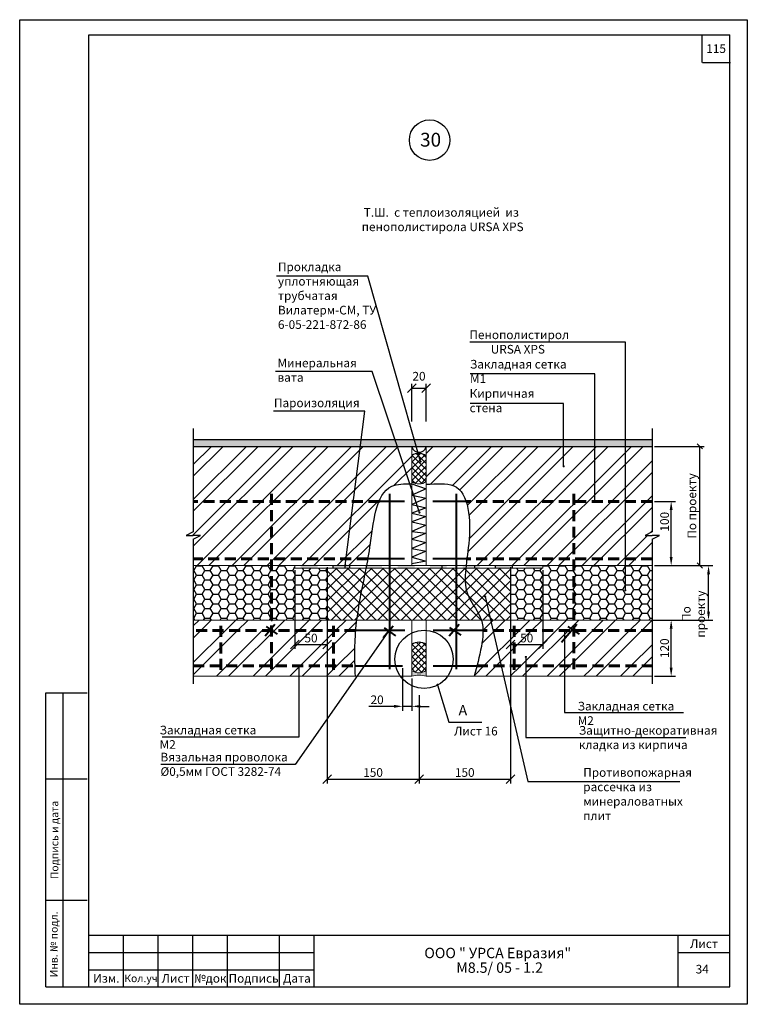
# Model space of a CAD drawing. Extents: x 1327 to 7825, y -1266 to 1194.
# Drawn here: x 5051 to 5261, y -24 to 261 of the extents above; entities that cross this region are included whole.
import ezdxf

# ---------------------------------------------------------------- set-up
doc = ezdxf.new("R2010")
doc.units = 0
doc.linetypes.add('ШТРИХОВАЯ2', pattern=[9.525, 6.35, -3.175])
doc.layers.get('0').update_dxf_attribs({"linetype": 'CONTINUOUS'})
doc.layers.get('DEFPOINTS').update_dxf_attribs({"linetype": 'CONTINUOUS'})
for name, color, linetype, lineweight in [('2', 2, 'CONTINUOUS', 40), ('4', 5, 'CONTINUOUS', 60), ('5', 6, 'CONTINUOUS', 18)]:
    doc.layers.add(name, color=color, linetype=linetype, lineweight=lineweight)
doc.layers.add('ШТРИХОВКА', color=7, linetype='CONTINUOUS')
doc.styles.get("Standard").update_dxf_attribs({"font": 'TIMES.TTF'})
doc.dimstyles.new('ISO-25', dxfattribs={"dimtxt": 2.5, "dimasz": 2.5, "dimexe": 1.25, "dimexo": 0.625, "dimtad": 1, "dimtxsty": 'Standard', "dimcen": 2.5, "dimadec": 0, "dimazin": 0, "dimtfac": 1, "dimtmove": 0, "dimatfit": 3, "dimfxl": 0, "dimarcsym": 0})
doc.dimstyles.get("Standard").update_dxf_attribs({"dimtxt": 0.18, "dimasz": 0.18, "dimexe": 0.18, "dimexo": 0.0625, "dimgap": 0.09, "dimtad": 0, "dimtih": 1, "dimtoh": 1, "dimdec": 4, "dimzin": 0, "dimdsep": 46, "dimtxsty": 'Standard', "dimcen": 0.09, "dimadec": 0, "dimazin": 0, "dimtfac": 1, "dimtdec": 4, "dimtofl": 0, "dimtmove": 0, "dimatfit": 3, "dimfxl": 0, "dimtolj": 1, "dimtzin": 0, "dimarcsym": 0})
pattern_1 = [(45, (3420.2335, -290.91), (-5.3033, 5.3033), []), (45, (3423.769, -290.91), (-5.3033, 5.3033), [])]
pattern_2 = [(45, (301.7828, -293.4122), (-1.683798, 1.683798), []), (135, (301.7828, -293.4122), (-1.683798, -1.683798), [])]

# ---------------------------------------------------------------- blocks, each defined once
blk = doc.blocks.new('_OBLIQUE')
at = {"color": 0, "linetype": 'ByBlock'}
blk.add_line((-0.5, -0.5), (0.5, 0.5), dxfattribs=at)
blk = doc.blocks.new('*D1060')
at = {"color": 0, "lineweight": -2, "ltscale": 0.3}
for p, q in [((5164.52, 144.69), (5164.52, 155.58)), ((5164.52, 154.33), (5168.65, 154.33)), ((5168.65, 144.69), (5168.65, 155.58))]:
    blk.add_line(p, q, dxfattribs=at)
at = {"layer": 'DEFPOINTS', "color": 0, "ltscale": 0.3}
for p in [(5168.65, 154.33), (5164.52, 144.07), (5168.65, 144.07)]:
    blk.add_point(p, dxfattribs=at)
at = {"color": 0, "lineweight": -2, "ltscale": 0.3, "xscale": 2.5, "yscale": 2.5, "zscale": 2.5, "rotation": 180}
blk.add_blockref('_OBLIQUE', (5164.52, 154.33), dxfattribs=at)
at = {"color": 0, "lineweight": -2, "ltscale": 0.3, "xscale": 2.5, "yscale": 2.5, "zscale": 2.5}
blk.add_blockref('_OBLIQUE', (5168.65, 154.33), dxfattribs=at)
at = {"color": 0, "ltscale": 0.3, "insert": (5166.59, 157.79), "char_height": 2.5, "attachment_point": 5}
blk.add_mtext('\\A1;{\\fTimes New Roman|b0|i0|c204|p18;20}', dxfattribs=at)
blk = doc.blocks.new('_DotSmall')
at = {"color": 0, "linetype": 'ByBlock', "const_width": 0.5}
blk.add_lwpolyline([(-0.0625, 0, 1), (0.0625, 0, 1)], format="xyb", close=True, dxfattribs=at)
blk = doc.blocks.new('*D1061')
at = {"color": 0, "lineweight": -2}
for p, q in [((5161.86, 73.5), (5161.86, 61.21)), ((5164.52, 70.5), (5164.52, 61.21)), ((5159.36, 62.46), (5152.13, 62.46)), ((5164.52, 62.46), (5161.86, 62.46)), ((5167.02, 62.46), (5169.52, 62.46))]:
    blk.add_line(p, q, dxfattribs=at)
at = {"color": 0}
for points in [[(5159.36, 62.88), (5159.36, 62.05), (5161.86, 62.46)], [(5167.02, 62.88), (5167.02, 62.05), (5164.52, 62.46)]]:
    blk.add_solid(points, dxfattribs=at)
at = {"layer": 'DEFPOINTS', "color": 0}
for p in [(5161.86, 74.13), (5164.52, 71.13), (5164.52, 62.46)]:
    blk.add_point(p, dxfattribs=at)
at = {"color": 0, "insert": (5154.5, 64.36), "char_height": 2.5, "attachment_point": 5}
blk.add_mtext('{\\fTimes New Roman|b0|i0|c204|p18;20}', dxfattribs=at)
blk = doc.blocks.new('*D1062')
at = {"color": 0, "lineweight": -2}
for p, q in [((5234.54, 121.65), (5240.62, 121.65)), ((5239.37, 105.61), (5239.37, 119.15)), ((5234.54, 103.11), (5240.62, 103.11))]:
    blk.add_line(p, q, dxfattribs=at)
at = {"color": 0}
for points in [[(5238.95, 119.15), (5239.79, 119.15), (5239.37, 121.65)], [(5238.95, 105.61), (5239.79, 105.61), (5239.37, 103.11)]]:
    blk.add_solid(points, dxfattribs=at)
at = {"layer": 'DEFPOINTS', "color": 0}
for p in [(5233.91, 121.65), (5239.37, 121.65), (5233.91, 103.11)]:
    blk.add_point(p, dxfattribs=at)
at = {"color": 0, "insert": (5237.47, 115.78), "char_height": 2.5, "attachment_point": 5, "rotation": 90}
blk.add_mtext('{\\fTimes New Roman|b0|i0|c204|p18;100}', dxfattribs=at)
blk = doc.blocks.new('*D1063')
at = {"color": 0, "lineweight": -2}
for p, q in [((5234.54, 103.11), (5251.41, 103.11)), ((5250.16, 89.85), (5250.16, 100.61)), ((5234.44, 87.35), (5251.41, 87.35))]:
    blk.add_line(p, q, dxfattribs=at)
at = {"color": 0}
for points in [[(5249.74, 100.61), (5250.57, 100.61), (5250.16, 103.11)], [(5249.74, 89.85), (5250.57, 89.85), (5250.16, 87.35)]]:
    blk.add_solid(points, dxfattribs=at)
at = {"layer": 'DEFPOINTS', "color": 0}
for p in [(5233.91, 103.11), (5250.16, 103.11), (5233.81, 87.35)]:
    blk.add_point(p, dxfattribs=at)
at = {"color": 0, "insert": (5245.8, 89.11), "char_height": 2.5, "attachment_point": 5, "rotation": 90}
blk.add_mtext('{\\fTimes New Roman|b0|i0|c204|p18;По \\Pпроекту}', dxfattribs=at)
blk = doc.blocks.new('*D1064')
at = {"color": 0, "lineweight": -2}
for p, q in [((5233.94, 87.35), (5240.62, 87.35)), ((5239.37, 73.63), (5239.37, 84.85)), ((5234.54, 71.13), (5240.62, 71.13))]:
    blk.add_line(p, q, dxfattribs=at)
at = {"color": 0}
for points in [[(5238.95, 84.85), (5239.79, 84.85), (5239.37, 87.35)], [(5238.95, 73.63), (5239.79, 73.63), (5239.37, 71.13)]]:
    blk.add_solid(points, dxfattribs=at)
at = {"layer": 'DEFPOINTS', "color": 0}
for p in [(5233.31, 87.35), (5239.37, 87.35), (5233.91, 71.13)]:
    blk.add_point(p, dxfattribs=at)
at = {"color": 0, "insert": (5237.47, 79.24), "char_height": 2.5, "attachment_point": 5, "rotation": 90}
blk.add_mtext('{\\fTimes New Roman|b0|i0|c204|p18;120}', dxfattribs=at)
blk = doc.blocks.new('*D1065')
at = {"color": 0, "linetype": 'Continuous', "lineweight": -2, "ltscale": 0.5}
for p, q in [((5234.54, 137.55), (5248.87, 137.55)), ((5247.62, 103.11), (5247.62, 137.55)), ((5239.99, 103.11), (5248.87, 103.11))]:
    blk.add_line(p, q, dxfattribs=at)
at = {"layer": 'DEFPOINTS', "color": 0, "linetype": 'Continuous', "ltscale": 0.5}
for p in [(5233.91, 137.55), (5247.62, 137.55), (5239.37, 103.11)]:
    blk.add_point(p, dxfattribs=at)
at = {"color": 0, "linetype": 'Continuous', "lineweight": -2, "ltscale": 0.5, "xscale": 1.5, "yscale": 1.5, "zscale": 1.5}
for p, rotation in [((5247.62, 137.55), 90), ((5247.62, 103.11), 270)]:
    blk.add_blockref('_OBLIQUE', p, dxfattribs=dict(at, rotation=rotation))
at = {"color": 0, "linetype": 'Continuous', "ltscale": 0.5, "insert": (5245.35, 120.33), "char_height": 2.5, "attachment_point": 5, "rotation": 90}
blk.add_mtext('\\A1;{\\fTimes New Roman|b0|i0|c204|p18;По проекту}', dxfattribs=at)
blk = doc.blocks.new('*D1066')
at = {"color": 0, "lineweight": -2, "ltscale": 0.3}
for p, q in [((5140.07, 86.74), (5140.07, 40.21)), ((5166.6, 65.72), (5166.6, 40.21)), ((5140.07, 41.46), (5166.6, 41.46))]:
    blk.add_line(p, q, dxfattribs=at)
at = {"layer": 'DEFPOINTS', "color": 0, "ltscale": 0.3}
for p in [(5140.07, 87.36), (5166.6, 66.35), (5166.6, 41.46)]:
    blk.add_point(p, dxfattribs=at)
at = {"color": 0, "lineweight": -2, "ltscale": 0.3, "xscale": 2.5, "yscale": 2.5, "zscale": 2.5, "rotation": 180}
blk.add_blockref('_OBLIQUE', (5140.07, 41.46), dxfattribs=at)
at = {"color": 0, "lineweight": -2, "ltscale": 0.3, "xscale": 2.5, "yscale": 2.5, "zscale": 2.5}
blk.add_blockref('_OBLIQUE', (5166.6, 41.46), dxfattribs=at)
at = {"color": 0, "ltscale": 0.3, "insert": (5153.33, 43.35), "char_height": 2.5, "attachment_point": 5}
blk.add_mtext('\\A1;{\\fTimes New Roman|b0|i0|c204|p18;150}', dxfattribs=at)
blk = doc.blocks.new('*D1067')
at = {"color": 0, "lineweight": -2, "ltscale": 0.3}
for p, q in [((5192.97, 85.06), (5192.97, 40.21)), ((5166.6, 65.72), (5166.6, 40.21)), ((5166.6, 41.46), (5192.97, 41.46))]:
    blk.add_line(p, q, dxfattribs=at)
at = {"layer": 'DEFPOINTS', "color": 0, "ltscale": 0.3}
for p in [(5192.97, 85.69), (5166.6, 66.35), (5192.97, 41.46)]:
    blk.add_point(p, dxfattribs=at)
at = {"color": 0, "lineweight": -2, "ltscale": 0.3, "xscale": 2.5, "yscale": 2.5, "zscale": 2.5, "rotation": 180}
blk.add_blockref('_OBLIQUE', (5166.6, 41.46), dxfattribs=at)
at = {"color": 0, "lineweight": -2, "ltscale": 0.3, "xscale": 2.5, "yscale": 2.5, "zscale": 2.5}
blk.add_blockref('_OBLIQUE', (5192.97, 41.46), dxfattribs=at)
at = {"color": 0, "ltscale": 0.3, "insert": (5179.79, 43.35), "char_height": 2.5, "attachment_point": 5}
blk.add_mtext('\\A1;{\\fTimes New Roman|b0|i0|c204|p18;150}', dxfattribs=at)
blk = doc.blocks.new('*D816')
at = {"color": 0, "lineweight": -2, "ltscale": 0.5}
for p, q in [((5130.77, 101.78), (5130.77, 79.03)), ((5140.07, 101.78), (5140.07, 79.03)), ((5130.77, 80.28), (5140.07, 80.28))]:
    blk.add_line(p, q, dxfattribs=at)
at = {"layer": 'DEFPOINTS', "color": 0, "ltscale": 0.5}
for p in [(5130.77, 102.41), (5140.07, 102.41), (5140.07, 80.28)]:
    blk.add_point(p, dxfattribs=at)
at = {"color": 0, "lineweight": -2, "ltscale": 0.5, "xscale": 2.5, "yscale": 2.5, "zscale": 2.5, "rotation": 180}
blk.add_blockref('_OBLIQUE', (5130.77, 80.28), dxfattribs=at)
at = {"color": 0, "lineweight": -2, "ltscale": 0.5, "xscale": 2.5, "yscale": 2.5, "zscale": 2.5}
blk.add_blockref('_OBLIQUE', (5140.07, 80.28), dxfattribs=at)
at = {"color": 0, "ltscale": 0.5, "insert": (5135.42, 82.18), "char_height": 2.5, "attachment_point": 5}
blk.add_mtext('\\A1;50', dxfattribs=at)
blk = doc.blocks.new('*D817')
at = {"color": 0, "lineweight": -2, "ltscale": 0.5}
for p, q in [((5193.02, 101.78), (5193.02, 79.03)), ((5202.32, 101.78), (5202.32, 79.03)), ((5193.02, 80.28), (5202.32, 80.28))]:
    blk.add_line(p, q, dxfattribs=at)
at = {"layer": 'DEFPOINTS', "color": 0, "ltscale": 0.5}
for p in [(5193.02, 102.41), (5202.32, 102.41), (5202.32, 80.28)]:
    blk.add_point(p, dxfattribs=at)
at = {"color": 0, "lineweight": -2, "ltscale": 0.5, "xscale": 2.5, "yscale": 2.5, "zscale": 2.5, "rotation": 180}
blk.add_blockref('_OBLIQUE', (5193.02, 80.28), dxfattribs=at)
at = {"color": 0, "lineweight": -2, "ltscale": 0.5, "xscale": 2.5, "yscale": 2.5, "zscale": 2.5}
blk.add_blockref('_OBLIQUE', (5202.32, 80.28), dxfattribs=at)
at = {"color": 0, "ltscale": 0.5, "insert": (5197.67, 82.18), "char_height": 2.5, "attachment_point": 5}
blk.add_mtext('\\A1;50', dxfattribs=at)

msp = doc.modelspace()

# ---------------------------------------------------------------- hatches: boundary and pattern name
at = {"linetype": 'Continuous'}
h = msp.add_hatch(dxfattribs=at)
h.set_pattern_fill('AR-SAND', color=0, scale=0.5, style=0)
h.set_pattern_definition([(37.5, (3420.2335, -286.96), (-0.03149668, 0.9634119), [0, -0.76, 0, -0.85, 0, -0.8125]), (7.5, (3420.2335, -286.96), (0.88488835, 1.411073), [0, -0.41, 0, -0.685, 0, -0.2625]), (327.5, (3419.6185, -286.96), (1.55707093, 0.00282953), [0, -0.25, 0, -0.9, 0, -1.175]), (317.5, (3419.6185, -286.96), (1.5030633, 0.4388378), [0, -0.125, 0, -0.59, 0, -0.675])])
h.paths.add_polyline_path([(5144.27273, 139.40638), (5127.70003, 139.40638), (5127.24879, 137.40638), (5143.93849, 137.40638)])
h.paths.add_polyline_path([(5127.70003, 139.40638), (5125.63151, 139.40638), (5124.59815, 137.40638), (5127.24879, 137.40638)])
h.paths.add_polyline_path([(5125.63151, 139.40638), (5101.44626, 139.40638), (5101.44626, 137.40638), (5124.59815, 137.40638)])
h.paths.add_polyline_path([(5210.45225, 139.40638), (5144.27273, 139.40638), (5143.93849, 137.40638), (5210.13027, 137.40638)])
h.paths.add_polyline_path([(5233.91039, 139.40638), (5210.45225, 139.40638), (5210.13027, 137.40638), (5233.91039, 137.40638)])
at = {"ltscale": 0.3}
h = msp.add_hatch(dxfattribs=at)
h.set_pattern_fill('ANSI32', color=256, scale=0.75, style=0)
h.set_pattern_definition([(45, (1024.45, -964.409), (-5.051394, 5.051394), []), (45, (1027.8174, -964.409), (-5.051394, 5.051394), [])])
edge = h.paths.add_edge_path()
edge.add_spline(control_points=[(5155.04389, 121.64581), (5155.87976, 123.66318), (5158.11461, 126.70249), (5162.32998, 126.76083), (5164.52413, 126.69288)], knot_values=[49.695764633, 49.695764633, 49.695764633, 49.695764633, 56.329187767, 62.493537757, 62.493537757, 62.493537757, 62.493537757], degree=3, periodic=0)
edge.add_line((5164.52413, 126.69288), (5164.52413, 137.40638))
edge.add_line((5164.52413, 137.40638), (5101.44626, 137.40638))
edge.add_line((5101.44626, 137.40638), (5101.44626, 121.64581))
edge.add_line((5101.44626, 121.64581), (5155.04389, 121.64581))
edge = h.paths.add_edge_path()
edge.add_line((5124.05365, 121.64581), (5124.05365, 103.10638))
edge.add_line((5124.05365, 103.10638), (5151.51821, 103.10638))
edge.add_spline(control_points=[(5151.51821, 103.10638), (5151.84011, 104.78479), (5152.87857, 110.67288), (5153.52265, 117.97432), (5155.04389, 121.64581)], knot_values=[32.531699414, 32.531699414, 32.531699414, 32.531699414, 37.623296551, 49.695764633, 49.695764633, 49.695764633, 49.695764633], degree=3, periodic=0)
edge.add_line((5155.04389, 121.64581), (5124.05365, 121.64581))
h.paths.add_polyline_path([(5124.05365, 121.64581), (5101.44626, 121.64581), (5101.44626, 112.88823), (5099.38686, 111.80884), (5101.44626, 111.80884), (5103.50566, 111.80884), (5101.44626, 110.72945), (5101.44626, 103.10638), (5124.05365, 103.10638)])
edge = h.paths.add_edge_path()
edge.add_line((5168.67832, 137.40638), (5168.67832, 126.59681))
edge.add_spline(control_points=[(5168.67832, 126.59681), (5171.63097, 126.64457), (5176.99157, 127.42705), (5179.48002, 123.78905), (5180.1835, 121.64581)], knot_values=[66.274743237, 66.274743237, 66.274743237, 66.274743237, 74.245043265, 80.913181949, 80.913181949, 80.913181949, 80.913181949], degree=3, periodic=0)
edge.add_line((5180.1835, 121.64581), (5233.91039, 121.64581))
edge.add_line((5233.91039, 121.64581), (5233.91039, 137.40638))
edge.add_line((5233.91039, 137.40638), (5168.67832, 137.40638))
edge = h.paths.add_edge_path()
edge.add_spline(control_points=[(5180.1835, 121.64581), (5181.30499, 118.22909), (5181.34901, 111.04841), (5180.39046, 105.08723), (5180.15987, 103.10638)], knot_values=[80.913181949, 80.913181949, 80.913181949, 80.913181949, 91.543450878, 97.321857408, 97.321857408, 97.321857408, 97.321857408], degree=3, periodic=0)
edge.add_line((5180.15987, 103.10638), (5211.303, 103.10638))
edge.add_line((5211.303, 103.10638), (5211.303, 121.64581))
edge.add_line((5211.303, 121.64581), (5180.1835, 121.64581))
h.paths.add_polyline_path([(5211.303, 103.10638), (5233.91039, 103.10638), (5233.91039, 110.72945), (5235.96979, 111.80884), (5233.91039, 111.80884), (5231.85099, 111.80884), (5233.91039, 112.88823), (5233.91039, 121.64581), (5211.303, 121.64581)])
at = {"linetype": 'Continuous'}
h = msp.add_hatch(dxfattribs=at)
h.set_pattern_fill('ANSI37', color=0, scale=10, style=0)
h.set_pattern_definition([(45, (3418.0793, -236.3572), (-0.8838835, 0.8838835), []), (135, (3418.0793, -236.3572), (-0.8838835, -0.8838835), [])])
h.paths.add_polyline_path([(5164.52413, 127.31497, 0.308818986), (5168.67832, 127.34846), (5168.67832, 134.84269, 0.308818986), (5164.52413, 134.87618)])
for points in [[(5137.33493, 102.47887), (5137.33493, 103.17887), (5132.4626, 103.17887), (5132.4626, 102.47887)], [(5146.62521, 102.47887), (5146.62521, 103.17887), (5141.75287, 103.17887), (5141.75287, 102.47887)], [(5146.64828, 102.40638), (5146.64828, 103.10638), (5141.77595, 103.10638), (5141.77595, 102.40638)], [(5146.64828, 102.40638), (5146.64828, 103.10638), (5141.77595, 103.10638), (5141.77595, 102.40638)], [(5155.94683, 102.47887), (5155.94683, 103.17887), (5151.0745, 103.17887), (5151.0745, 102.47887)], [(5165.32817, 102.47887), (5165.32817, 103.17887), (5160.45584, 103.17887), (5160.45584, 102.47887)], [(5174.61845, 102.47887), (5174.61845, 103.17887), (5169.74611, 103.17887), (5169.74611, 102.47887)], [(5184.05617, 102.47887), (5184.05617, 103.17887), (5179.18383, 103.17887), (5179.18383, 102.47887)], [(5188.71173, 102.40638), (5188.71173, 103.10638), (5193.58407, 103.10638), (5193.58407, 102.40638)], [(5188.71173, 102.40638), (5188.71173, 103.10638), (5193.58407, 103.10638), (5193.58407, 102.40638)], [(5202.25373, 102.47887), (5202.25373, 103.17887), (5197.38139, 103.17887), (5197.38139, 102.47887)]]:
    msp.add_hatch(color=0, dxfattribs=at).paths.add_polyline_path(points)
at = {"ltscale": 0.3}
h = msp.add_hatch(dxfattribs=at)
h.set_pattern_fill('ANSI37', color=256, scale=0.75, style=0)
h.set_pattern_definition(pattern_2)
h.paths.add_polyline_path([(5158.08649, 87.36129), (5177.27016, 87.36129), (5177.27016, 102.40638), (5158.08649, 102.40638)])
edge = h.paths.add_edge_path()
edge.add_spline(control_points=[(5148.66565, 87.36129), (5148.93617, 89.57204), (5149.75024, 94.70605), (5150.80822, 99.47579), (5151.38247, 102.40638)], knot_values=[16.190426467, 16.190426467, 16.190426467, 16.190426467, 22.833551943, 31.819975053, 31.819975053, 31.819975053, 31.819975053], degree=3, periodic=0)
edge.add_line((5151.38247, 102.40638), (5140.06706, 102.40638))
edge.add_line((5140.06706, 102.40638), (5140.06706, 87.36129))
edge.add_line((5140.06706, 87.36129), (5148.66565, 87.36129))
edge = h.paths.add_edge_path()
edge.add_line((5177.27016, 87.36129), (5184.58446, 87.36129))
edge.add_spline(control_points=[(5184.58446, 87.36129), (5183.80662, 89.76067), (5179.7853, 94.32115), (5179.77253, 99.40651), (5180.08271, 102.40638)], knot_values=[98.00733009, 98.00733009, 98.00733009, 98.00733009, 105.665881913, 114.540705426, 114.540705426, 114.540705426, 114.540705426], degree=3, periodic=0)
edge.add_line((5180.08271, 102.40638), (5177.27016, 102.40638))
edge.add_line((5177.27016, 102.40638), (5177.27016, 87.36129))
edge = h.paths.add_edge_path()
edge.add_spline(control_points=[(5180.08271, 102.40638), (5179.77253, 99.40651), (5179.7853, 94.32115), (5183.80662, 89.76067), (5184.58446, 87.36129)], knot_values=[98.00733009, 98.00733009, 98.00733009, 98.00733009, 106.882153603, 114.540705426, 114.540705426, 114.540705426, 114.540705426], degree=3, periodic=0)
edge.add_line((5184.58446, 87.36129), (5193.02413, 87.36129))
edge.add_line((5193.02413, 87.36129), (5193.02413, 102.40638))
edge.add_line((5193.02413, 102.40638), (5180.08271, 102.40638))
h = msp.add_hatch(dxfattribs=at)
h.set_pattern_fill('ANSI37', color=256, scale=0.75, style=0)
h.set_pattern_definition(pattern_2)
edge = h.paths.add_edge_path()
edge.add_line((5158.08649, 102.40638), (5151.38247, 102.40638))
edge.add_spline(control_points=[(5151.38247, 102.40638), (5150.80822, 99.47579), (5149.75024, 94.70605), (5148.93617, 89.57204), (5148.66565, 87.36129)], knot_values=[16.190426467, 16.190426467, 16.190426467, 16.190426467, 25.176849576, 31.819975053, 31.819975053, 31.819975053, 31.819975053], degree=3, periodic=0)
edge.add_line((5148.66565, 87.36129), (5158.08649, 87.36129))
edge.add_line((5158.08649, 87.36129), (5158.08649, 102.40638))
at = {"linetype": 'Continuous'}
h = msp.add_hatch(dxfattribs=at)
h.set_pattern_fill('ANSI32', color=0, scale=20, style=0)
h.set_pattern_definition(pattern_1)
h.paths.add_polyline_path([(5117.19345, 87.34681), (5101.44626, 87.34681), (5101.44626, 84.34681), (5116.12155, 84.34681)])
edge = h.paths.add_edge_path()
edge.add_line((5148.55571, 87.34681), (5124.05365, 87.34681))
edge.add_line((5124.05365, 87.34681), (5124.05365, 84.34681))
edge.add_line((5124.05365, 84.34681), (5148.27621, 84.34681))
edge.add_spline(control_points=[(5148.27621, 84.34681), (5148.34868, 85.35103), (5148.44127, 86.35247), (5148.55571, 87.34681)], knot_values=[13.170648754, 13.170648754, 13.170648754, 13.170648754, 16.153968465, 16.153968465, 16.153968465, 16.153968465], degree=3, periodic=0)
edge = h.paths.add_edge_path()
edge.add_line((5148.14182, 74.12715), (5119.17629, 74.12715))
edge.add_line((5119.17629, 74.12715), (5118.67629, 71.12715))
edge.add_line((5118.67629, 71.12715), (5148.24582, 71.12715))
edge.add_spline(control_points=[(5148.24582, 71.12715), (5148.20904, 72.12664), (5148.17225, 73.12614), (5148.14182, 74.12715)], knot_values=[0, 0, 0, 0, 3.010877067, 3.010877067, 3.010877067, 3.010877067], degree=3, periodic=0)
edge = h.paths.add_edge_path()
edge.add_line((5215.49525, 74.12715), (5183.32535, 74.12715))
edge.add_spline(control_points=[(5183.32535, 74.12715), (5183.06859, 73.12252), (5182.8029, 72.12483), (5182.5372, 71.12715)], knot_values=[120.076282139, 120.076282139, 120.076282139, 120.076282139, 123.210046301, 123.210046301, 123.210046301, 123.210046301], degree=3, periodic=0)
edge.add_line((5182.5372, 71.12715), (5217.11796, 71.12715))
edge.add_line((5217.11796, 71.12715), (5215.49525, 74.12715))
edge = h.paths.add_edge_path()
edge.add_line((5211.303, 87.34681), (5184.58914, 87.34681))
edge.add_spline(control_points=[(5184.58914, 87.34681), (5184.90997, 86.38588), (5185.04828, 85.37684), (5185.06806, 84.34681)], knot_values=[106.749561568, 106.749561568, 106.749561568, 106.749561568, 109.823439698, 109.823439698, 109.823439698, 109.823439698], degree=3, periodic=0)
edge.add_line((5185.06806, 84.34681), (5185.1007, 84.34681))
edge.add_line((5185.1007, 84.34681), (5211.303, 84.34681))
edge.add_line((5211.303, 84.34681), (5211.303, 87.34681))
h.paths.add_polyline_path([(5233.91039, 87.34681), (5211.303, 87.34681), (5211.303, 84.34681), (5233.91039, 84.34681)])
h = msp.add_hatch(dxfattribs=at)
h.set_pattern_fill('ANSI32', color=0, scale=20, style=0)
h.set_pattern_definition(pattern_1)
h.paths.add_polyline_path([(5116.12155, 84.34681), (5101.44626, 84.34681), (5101.44626, 74.12715), (5112.47005, 74.12715)])
h.paths.add_polyline_path([(5124.05365, 84.34681), (5116.12155, 84.34681), (5112.47005, 74.12715), (5124.05365, 74.12715)])
edge = h.paths.add_edge_path()
edge.add_spline(control_points=[(5148.14182, 74.12715), (5148.08755, 75.9121), (5148.02306, 79.29903), (5148.15982, 82.73413), (5148.27621, 84.34681)], knot_values=[3.010877067, 3.010877067, 3.010877067, 3.010877067, 8.379709971, 13.170648754, 13.170648754, 13.170648754, 13.170648754], degree=3, periodic=0)
edge.add_line((5148.27621, 84.34681), (5124.05365, 84.34681))
edge.add_line((5124.05365, 84.34681), (5124.05365, 74.12715))
edge.add_line((5124.05365, 74.12715), (5148.14182, 74.12715))
edge = h.paths.add_edge_path()
edge.add_line((5211.303, 84.34681), (5185.06806, 84.34681))
edge.add_spline(control_points=[(5185.06806, 84.34681), (5185.09717, 82.83073), (5184.58125, 79.29203), (5183.79469, 75.9636), (5183.32535, 74.12715)], knot_values=[109.823439698, 109.823439698, 109.823439698, 109.823439698, 114.347812812, 120.076282139, 120.076282139, 120.076282139, 120.076282139], degree=3, periodic=0)
edge.add_line((5183.32535, 74.12715), (5183.32564, 74.12715))
edge.add_line((5183.32564, 74.12715), (5211.303, 74.12715))
edge.add_line((5211.303, 74.12715), (5211.303, 84.34681))
h.paths.add_polyline_path([(5233.91039, 84.34681), (5211.303, 84.34681), (5211.303, 81.87762), (5215.49525, 74.12715), (5233.91039, 74.12715)])
h = msp.add_hatch(dxfattribs=at)
h.set_pattern_fill('ANSI37', color=0, scale=10, style=0)
h.set_pattern_definition([(45, (3418.0793, -290.9101), (-0.8838835, 0.8838835), []), (135, (3418.0793, -290.9101), (-0.8838835, -0.8838835), [])])
h.paths.add_polyline_path([(5164.52413, 72.76208, 0.308818986), (5168.67832, 72.79557), (5168.67832, 80.28979, 0.308818986), (5164.52413, 80.32328)])
h = msp.add_hatch()
h.set_pattern_fill('ANSI32', color=0, scale=20, style=0)
h.set_pattern_definition(pattern_1)
h.paths.add_polyline_path([(5211.303, 74.12715), (5215.49525, 74.12715), (5211.303, 81.87762)])
h = msp.add_hatch()
h.set_pattern_fill('ANSI32', color=0, scale=20, style=0)
h.set_pattern_definition(pattern_1)
h.paths.add_polyline_path([(5211.303, 74.12715), (5215.49525, 74.12715), (5211.303, 81.87762)])
h = msp.add_hatch()
h.set_pattern_fill('ANSI32', color=0, scale=20, style=0)
h.set_pattern_definition(pattern_1)
h.paths.add_polyline_path([(5211.303, 74.12715), (5215.49525, 74.12715), (5211.303, 81.87762)])
h = msp.add_hatch(dxfattribs=at)
h.set_pattern_fill('ANSI32', color=0, scale=20, style=0)
h.set_pattern_definition(pattern_1)
h.paths.add_polyline_path([(5119.17629, 74.12715), (5112.47005, 74.12715), (5111.39815, 71.12715), (5118.67629, 71.12715)])
h.paths.add_polyline_path([(5112.47005, 74.12715), (5101.44626, 74.12715), (5101.44626, 71.12715), (5111.39815, 71.12715)])
h = msp.add_hatch(dxfattribs=at)
h.set_pattern_fill('ANSI32', color=0, scale=20, style=0)
h.set_pattern_definition(pattern_1)
h.paths.add_polyline_path([(5233.91039, 74.12715), (5215.49525, 74.12715), (5217.11796, 71.12715), (5233.91039, 71.12715)])
at = {"ltscale": 0.3}
msp.add_hatch(color=256, dxfattribs=at).paths.add_polyline_path([(5168.67832, 72.79557, -0.308818986), (5164.52413, 72.76208), (5164.52413, 71.12715, -0.173361389), (5168.67832, 71.12715)])
at = {"layer": 'ШТРИХОВКА', "ltscale": 0.5}
h = msp.add_hatch(dxfattribs=at)
h.set_pattern_fill('HONEY', color=256, scale=0.5, style=0)
h.set_pattern_definition([(0, (301.7828, 17.8404), (2.38125, 1.374815), [1.5875, -3.175]), (120, (301.7828, 17.8404), (-2.3812497, 1.3748155), [1.5875, -3.175]), (60, (301.7828, 17.8404), (3e-07, 2.7496305), [-3.175, 1.5875])])
h.paths.add_polyline_path([(5124.05365, 103.10638), (5101.44626, 103.10638), (5101.44626, 87.36129), (5124.05365, 87.36129)])
h.paths.add_polyline_path([(5140.06706, 102.40638), (5130.7746, 102.40638), (5130.7746, 103.10638), (5124.05365, 103.10638), (5124.05365, 87.36129), (5140.06706, 87.36129)])
h.paths.add_polyline_path([(5211.303, 103.10638), (5202.3166, 103.10638), (5202.3166, 102.40638), (5193.02413, 102.40638), (5193.02413, 87.36129), (5211.303, 87.36129)])
h.paths.add_polyline_path([(5233.91039, 103.10638), (5211.303, 103.10638), (5211.303, 87.36129), (5233.91039, 87.36129)])

# ---------------------------------------------------------------- linework, layer by layer
at = {"ltscale": 0.5}
for p, q in [((5071.3419, 256.40722), (5256.3419, 256.40722)), ((5071.3419, -18.59278), (5071.3419, 256.40722)), ((5248.3419, 248.40722), (5248.3419, 256.40722)), ((5256.3419, -18.59278), (5256.3419, 256.40722)), ((5248.45946, 248.40722), (5256.45946, 248.40722)), ((5058.8419, 66.40722), (5070.8419, 66.40722)), ((5058.8419, -18.59278), (5058.8419, 66.40722)), ((5063.8419, -18.59278), (5063.8419, 66.40722)), ((5070.8419, 41.40722), (5058.8419, 41.40722)), ((5070.8419, 6.40722), (5058.8419, 6.40722)), ((5071.3419, -3.59278), (5256.3419, -3.59278)), ((5081.3419, -18.59278), (5081.3419, -3.59278)), ((5091.3419, -18.59278), (5091.3419, -3.59278)), ((5101.3419, -18.59278), (5101.3419, -3.59278)), ((5111.3419, -18.59278), (5111.3419, -3.59278)), ((5126.3419, -18.59278), (5126.3419, -3.59278)), ((5136.3419, -18.59278), (5136.3419, -3.59278)), ((5241.3419, -18.59278), (5241.3419, -3.59278)), ((5071.3419, -8.59278), (5136.3419, -8.59278)), ((5241.3419, -8.59278), (5256.3419, -8.59278)), ((5071.3419, -13.59278), (5136.3419, -13.59278)), ((5058.8419, -18.59278), (5256.3419, -18.59278))]:
    msp.add_line(p, q, dxfattribs=at)
at = {"color": 0}
for p, q in [((5101.44626, 142.68614), (5101.44626, 112.88823)), ((5233.91039, 142.68614), (5233.91039, 112.88823)), ((5233.91039, 139.40638), (5101.44626, 139.40638)), ((5233.91039, 137.40638), (5101.44626, 137.40638)), ((5101.44626, 112.88823), (5099.38686, 111.80884)), ((5099.38686, 111.80884), (5101.44626, 111.80884)), ((5103.50566, 111.80884), (5101.44626, 111.80884)), ((5101.44626, 110.72945), (5103.50566, 111.80884)), ((5233.91039, 112.88823), (5231.85099, 111.80884)), ((5231.85099, 111.80884), (5233.91039, 111.80884)), ((5233.91039, 110.72945), (5235.96979, 111.80884)), ((5235.96979, 111.80884), (5233.91039, 111.80884)), ((5101.44626, 110.72945), (5101.44626, 69.00154)), ((5233.91039, 110.72945), (5233.91039, 69.00154)), ((5141.77595, 102.40638), (5141.77595, 103.10638)), ((5141.77595, 102.40638), (5141.77595, 103.10638)), ((5145.31877, 102.47887), (5145.31877, 103.17887)), ((5146.64828, 102.40638), (5146.64828, 103.10638)), ((5146.64828, 102.40638), (5146.64828, 103.10638)), ((5173.31201, 102.47887), (5173.31201, 103.17887)), ((5182.74973, 102.47887), (5182.74973, 103.17887)), ((5188.71173, 102.40638), (5188.71173, 103.10638)), ((5188.71173, 102.40638), (5188.71173, 103.10638)), ((5193.58407, 102.40638), (5193.58407, 103.10638)), ((5193.58407, 102.40638), (5193.58407, 103.10638))]:
    msp.add_line(p, q, dxfattribs=at)
at = {"ltscale": 0.3}
for p, q in [((5164.52413, 126.69288), (5168.67832, 125.2677)), ((5168.67832, 125.2677), (5164.52413, 123.44633)), ((5164.52413, 123.44633), (5168.67832, 122.57207)), ((5168.67832, 122.57207), (5164.52413, 120.75071)), ((5164.52413, 120.75071), (5168.67832, 119.8036)), ((5168.67832, 119.8036), (5164.52413, 118.27365)), ((5164.52413, 118.27365), (5168.67832, 117.25368)), ((5168.67832, 117.25368), (5164.52413, 115.72373)), ((5164.52413, 115.72373), (5168.67832, 114.77662)), ((5168.67832, 114.77662), (5164.52413, 112.95525)), ((5164.52413, 112.95525), (5168.67832, 112.44526)), ((5168.67832, 112.44526), (5164.52413, 110.76961)), ((5164.52413, 110.76961), (5168.67832, 109.8225)), ((5168.67832, 109.8225), (5164.52413, 108.07398)), ((5164.52413, 108.07398), (5168.67832, 107.27258)), ((5168.67832, 107.27258), (5164.52413, 105.52407)), ((5164.52413, 105.52407), (5168.67832, 104.35839)), ((5140.06706, 102.65037), (5140.06706, 87.36129)), ((5168.67832, 104.35839), (5164.52413, 103.62984)), ((5193.02413, 102.65037), (5193.02413, 87.36129))]:
    msp.add_line(p, q, dxfattribs=at)
at = {"ltscale": 0.1}
msp.add_lwpolyline([(5051.3419, 260.76413), (5261.3419, 260.76413), (5261.3419, -23.59278), (5051.3419, -23.59278)], close=True, dxfattribs=at)
at = {"color": 0, "linetype": 'Continuous', "lineweight": 30}
msp.add_circle((5169.64885, 225.97995), 5.84184, dxfattribs=at)
at = {"color": 0}
msp.add_circle((5168.06279, 76.05387), 8.40963, dxfattribs=at)
at = {"ltscale": 0.3}
msp.add_arc((5166.60123, 137.98488), 2.15615, 195.5633196, 344.4366804, dxfattribs=at)
at = {"color": 0, "linetype": 'Continuous'}
for centre in [(5166.5767, 131.81719), (5166.5767, 77.26429)]:
    msp.add_arc(centre, 3.68381, 55.2147103, 123.8614348, dxfattribs=at)
for points, knots in [([(5148.24582, 71.12715), (5148.12945, 73.91179), (5147.81233, 81.49957), (5149.47854, 94.29628), (5153.00211, 108.51433), (5154.13815, 126.64744), (5162.32998, 126.76083), (5164.52413, 126.69288)], [0, 0, 0, 0, 8.379709971, 22.833551943, 37.623296551, 56.329187767, 62.493537757, 62.493537757, 62.493537757, 62.493537757]), ([(5168.67832, 126.59681), (5171.63097, 126.64457), (5180.88437, 127.99529), (5182.00156, 108.99843), (5178.21169, 96.09919), (5185.6639, 87.65654), (5184.6972, 79.19225), (5183.29314, 73.94971), (5182.5372, 71.12715)], [66.274743237, 66.274743237, 66.274743237, 66.274743237, 74.245043265, 91.543450878, 106.882153603, 114.55610464, 122.154355885, 131.016589373, 131.016589373, 131.016589373, 131.016589373])]:
    msp.add_open_spline(points, degree=3, knots=knots, dxfattribs=at)
at = {"layer": '2', "ltscale": 0.3}
for p, q in [((5125.01056, 86.1016), (5122.17086, 82.72249)), ((5122.44131, 85.56094), (5125.68669, 83.26315)), ((5159.08698, 85.65221), (5156.24729, 82.27309)), ((5178.15355, 86.0577), (5175.31385, 82.67858)), ((5212.09475, 86.1016), (5207.67662, 80.88213)), ((5209.5255, 85.56094), (5212.77087, 83.26315)), ((5156.51773, 85.11155), (5159.76311, 82.81375)), ((5175.38031, 85.27431), (5178.62569, 82.97651))]:
    msp.add_line(p, q, dxfattribs=at)
at = {"layer": '4', "linetype": 'ШТРИХОВАЯ2', "ltscale": 0.5}
for p, q in [((5124.05365, 123.87444), (5124.05365, 73.21047)), ((5211.303, 123.87444), (5211.303, 73.21047)), ((5155.17741, 121.64581), (5101.44626, 121.64581)), ((5233.91039, 121.64581), (5180.17243, 121.64581)), ((5151.80173, 105.09195), (5101.44626, 105.09195)), ((5233.91039, 105.09195), (5180.17243, 105.09195)), ((5109.41479, 85.67464), (5109.41479, 72.1912)), ((5141.87815, 85.67464), (5141.87815, 72.1912)), ((5194.05671, 85.67464), (5194.05671, 72.1912)), ((5148.27621, 84.34681), (5101.44626, 84.34681)), ((5233.91039, 84.34681), (5185.06806, 84.34681)), ((5101.44626, 74.12715), (5148.14182, 74.12715)), ((5183.32535, 74.12715), (5233.91039, 74.12715))]:
    msp.add_line(p, q, dxfattribs=at)
at = {"layer": '4', "linetype": 'Continuous', "lineweight": 40, "ltscale": 0.2}
for p, q in [((5158.08649, 123.87444), (5158.08649, 73.21047)), ((5177.27016, 123.87444), (5177.27016, 73.21047)), ((5162.40358, 121.64581), (5155.17741, 121.64581)), ((5180.1826, 121.64581), (5170.56351, 121.64581)), ((5162.40358, 105.09195), (5151.80173, 105.09195)), ((5180.1826, 105.09195), (5170.56351, 105.09195)), ((5162.52413, 84.34681), (5148.27621, 84.34681)), ((5185.1007, 84.34681), (5170.67832, 84.34681)), ((5148.14182, 74.12715), (5161.86206, 74.12715)), ((5170.67832, 74.12715), (5183.32564, 74.12715))]:
    msp.add_line(p, q, dxfattribs=at)
at = {"layer": '5'}
for p, q in [((5164.52413, 137.40638), (5164.52413, 103.10638)), ((5168.67832, 137.40638), (5168.67832, 103.10638)), ((5233.91039, 103.10638), (5101.44626, 103.10638)), ((5233.91039, 103.10638), (5101.44626, 103.10638)), ((5130.7746, 102.40638), (5130.7746, 103.10638)), ((5202.3166, 102.40638), (5130.7746, 102.40638)), ((5202.3166, 102.40638), (5202.3166, 103.10638)), ((5233.91039, 87.36129), (5101.44626, 87.36129)), ((5164.52413, 87.34681), (5101.44626, 87.34681)), ((5164.52413, 87.34681), (5164.52413, 71.12715)), ((5168.67832, 87.34681), (5168.67832, 71.12715)), ((5233.91039, 87.34681), (5168.67832, 87.34681)), ((5101.44626, 71.12715), (5164.52413, 71.12715)), ((5168.67832, 71.12715), (5233.91039, 71.12715))]:
    msp.add_line(p, q, dxfattribs=at)
for centre, radius, start, end in [((5166.5767, 130.37396), 3.68381, 236.1385652, 304.7852897), ((5166.5767, 75.82106), 3.68381, 236.1385652, 304.7852897), ((5166.60123, 65.31654), 6.1707, 70.3297509, 109.6702491)]:
    msp.add_arc(centre, radius, start, end, dxfattribs=at)

# ---------------------------------------------------------------- texts
at = {"color": 0, "linetype": 'Continuous', "lineweight": 30}
msp.add_text('30', height=4, dxfattribs=at).set_placement((5166.91018, 224.09872))
at = {"color": 0, "linetype": 'Continuous'}
for s, height, p in [('А', 3, (5178.01063, 59.85042)), ('Лист 16', 2.5, (5176.70586, 54.05774))]:
    msp.add_text(s, height=height, dxfattribs=at).set_placement(p)
at = {"ltscale": 0.5}
for s, p in [('ООО " УРСА Евразия"', (5168.12993, -10.26996)), ('М8.5/ 05 - 1.2', (5177.35217, -14.49971))]:
    msp.add_text(s, height=3, dxfattribs=at).set_placement(p)
for s, insert, char_height, width, attachment_point in [('{\\fTimes New Roman|b0|i0|c0|p18;115}', (5252.3419, 252.40722), 2.5, 8, 5), ('{\\fTimes New Roman|b0|i0|c204|p18;Прокладка уплотняющая трубчатая Вилатерм-СМ, ТУ 6-05-221-872-86}', (5125.87231, 190.63758), 2.5, 31.5919018, 1), ('{\\fTimes New Roman|b0|i0|c204|p18;Минеральная вата}', (5125.74377, 162.8755), 2.5, 23.5359627, 1), ('{\\fTimes New Roman|b0|i0|c204|p18;Закладная сетка М1}', (5181.30439, 162.52179), 2.5, 31.5919018, 1), ('{\\fTimes New Roman|b0|i0|c204|p18;Кирпичная стена}', (5181.19028, 154.06784), 2.5, 28.7486359, 1), ('{\\fTimes New Roman|b0|i0|c204|p18;Пароизоляция}', (5124.72096, 151.34551), 2.5, 37.9697779, 1), ('{\\fTimes New Roman|b0|i0|c204|p18;Закладная сетка М2}', (5212.38347, 63.76703), 2.5, 31.5919018, 1), ('{\\fTimes New Roman|b0|i0|c204|p18;Закладная сетка М2}', (5091.72583, 56.85744), 2.5, 31.5919018, 1), ('{\\fTimes New Roman|b0|i0|c204|p18;Защитно-декоративная кладка из кирпича}', (5212.73015, 56.7744), 2.5, 45.2452266, 1), ('{\\fTimes New Roman|b0|i0|c204|p18;Вязальная проволока %%c0,5мм ГОСТ 3282-74}', (5091.96782, 49.05021), 2.5, 41.0222222, 1), ('\\fTimes New Roman|b0|i0|c204|p18;Лист', (5248.8419, -6.09278), 2.5, 15, 5), ('\\pt7.5;{\\fTimes New Roman|b0|i0|c0|p18;34}', (5248.33579, -13.44002), 2.5, 15.2297, 5), ('\\fTimes New Roman|b0|i0|c204|p18;Изм.', (5076.3419, -16.09278), 2.5, 10, 5), ('\\fTimes New Roman|b0|i0|c204|p18;Кол.уч', (5086.3419, -16.09278), 2.2, 10, 5), ('\\fTimes New Roman|b0|i0|c204|p18;Лист', (5096.3419, -16.09278), 2.5, 10, 5), ('\\fTimes New Roman|b0|i0|c204|p18;№док', (5106.3419, -16.09278), 2.5, 10, 5), ('\\fTimes New Roman|b0|i0|c204|p18;Подпись', (5118.8419, -16.09278), 2.5, 15, 5), ('\\fTimes New Roman|b0|i0|c204|p18;Дата', (5131.3419, -16.09278), 2.5, 10, 5)]:
    msp.add_mtext(s, dxfattribs=dict(at, insert=insert, char_height=char_height, width=width, attachment_point=attachment_point))
at = {"char_height": 2.5}
for s, insert, width, attachment_point in [('{\\fTimes New Roman|b0|i0|c204|p18;Т.Ш.  с теплоизоляцией  из  пенополистирола \\fTimes New Roman|b0|i0|c0|p18;URSA XPS}', (5173.41239, 203.02701), 61.5669295, 5), ('{\\fTimes New Roman|b0|i0|c204|p18; Пенополистирол\\P\\fTimes New Roman|b0|i0|c0|p18;URSA XPS}', (5195.1247, 167.67562), 61.5669295, 5), ('{\\fTimes New Roman|b0|i0|c204|p18;Противопожарная рассечка из минераловатных плит}', (5213.99587, 44.61437), 32.2962402, 1)]:
    msp.add_mtext(s, dxfattribs=dict(at, insert=insert, width=width, attachment_point=attachment_point))
at = {"ltscale": 0.5, "char_height": 2.2, "attachment_point": 5, "rotation": 90}
for s, insert, width in [('\\fTimes New Roman|b0|i0|c204|p18;Подпись и дата', (5061.3801, 23.86258), 34.7568), ('\\fTimes New Roman|b0|i0|c204|p18;Инв. № подл.', (5061.19701, -6.28417), 25.0005)]:
    msp.add_mtext(s, dxfattribs=dict(at, insert=insert, width=width))

# ---------------------------------------------------------------- dimensions: what is measured, and where the dimension line sits
at = {"ltscale": 0.3}
for base, p1, p2, text, picture, middle in [((5168.65418, 154.33391), (5164.52413, 144.06574), (5168.65418, 144.06574), '{\\fTimes New Roman|b0|i0|c204|p18;20}', '*D1060', (5166.58916, 157.79304)), ((5166.60123, 41.4564), (5140.06706, 87.36129), (5166.60123, 66.34587), '{\\fTimes New Roman|b0|i0|c204|p18;150}', '*D1066', (5153.33415, 43.35303)), ((5192.97213, 41.4564), (5166.60123, 66.34587), (5192.97213, 85.68543), '{\\fTimes New Roman|b0|i0|c204|p18;150}', '*D1067', (5179.78668, 43.35303))]:
    dim = msp.add_linear_dim(base=base, p1=p1, p2=p2, text=text, dimstyle='Standard', override={"dimtxt": 2.5, "dimasz": 2.5, "dimexe": 1.25, "dimexo": 0.625, "dimgap": 0.625, "dimtad": 1, "dimtih": 0, "dimtoh": 0, "dimrnd": 1, "dimzin": 8, "dimlunit": 6, "dimblk1": 'OBLIQUE', "dimblk2": 'OBLIQUE', "dimsah": 1, "dimcen": 2.5, "dimtofl": 1, "dimtmove": 2, "dimldrblk": 'DotSmall'}, dxfattribs=at)
    dim.commit()
    dim.dimension.update_dxf_attribs({"geometry": picture, "text_midpoint": middle})
at = {"linetype": 'Continuous', "ltscale": 0.5}
dim = msp.add_linear_dim(base=(5247.62004, 137.5533), p1=(5239.36852, 103.10638), p2=(5233.91039, 137.5533), angle=90, text='{\\fTimes New Roman|b0|i0|c204|p18;По проекту}', dimstyle='Standard', override={"dimtxt": 2.5, "dimasz": 1.5, "dimexe": 1.25, "dimexo": 0.625, "dimgap": 0.625, "dimtad": 1, "dimtih": 0, "dimtoh": 0, "dimdec": 0, "dimlfac": 4, "dimrnd": 1, "dimzin": 8, "dimlunit": 6, "dimtxsty": 'Standard', "dimblk1": 'OBLIQUE', "dimblk2": 'OBLIQUE', "dimsah": 1, "dimcen": 2.5, "dimtdec": 0, "dimtofl": 1, "dimtmove": 2, "dimldrblk": 'DotSmall'}, dxfattribs=at)
dim.commit()
dim.dimension.update_dxf_attribs({"geometry": '*D1065', "text_midpoint": (5245.3467, 120.32984)})
at = {"color": 0}
for base, p1, p2, text, picture, middle in [((5239.36852, 121.64581), (5233.91039, 103.10638), (5233.91039, 121.64581), '{\\fTimes New Roman|b0|i0|c204|p18;100}', '*D1062', (5239.36852, 115.77585)), ((5250.15719, 103.10638), (5233.8113, 87.34681), (5233.91039, 103.10638), '{\\fTimes New Roman|b0|i0|c204|p18;По \\Pпроекту}', '*D1063', (5250.15719, 89.10803))]:
    dim = msp.add_linear_dim(base=base, p1=p1, p2=p2, angle=90, text=text, dimstyle='ISO-25', dxfattribs=at)
    dim.commit()
    dim.dimension.update_dxf_attribs({"geometry": picture, "text_midpoint": middle, "dimtype": 160})
at = {"ltscale": 0.5}
for base, p1, p2, picture, middle in [((5140.06706, 80.28325), (5130.7746, 102.40638), (5140.06706, 102.40638), '*D816', (5135.42083, 82.17988)), ((5202.3166, 80.28325), (5193.02413, 102.40638), (5202.3166, 102.40638), '*D817', (5197.67036, 82.17988))]:
    dim = msp.add_linear_dim(base=base, p1=p1, p2=p2, text='50', dimstyle='Standard', override={"dimtxt": 2.5, "dimasz": 2.5, "dimexe": 1.25, "dimexo": 0.625, "dimgap": 0.625, "dimtad": 1, "dimtih": 0, "dimtoh": 0, "dimrnd": 1, "dimzin": 8, "dimlunit": 6, "dimblk1": 'OBLIQUE', "dimblk2": 'OBLIQUE', "dimsah": 1, "dimcen": 2.5, "dimtofl": 1, "dimtmove": 2, "dimldrblk": 'DotSmall'}, dxfattribs=at)
    dim.commit()
    dim.dimension.update_dxf_attribs({"geometry": picture, "text_midpoint": middle})
at = {"color": 0}
dim = msp.add_linear_dim(base=(5239.36852, 87.34681), p1=(5233.91039, 71.12715), p2=(5233.3113, 87.34681), angle=90, text='{\\fTimes New Roman|b0|i0|c204|p18;120}', dimstyle='ISO-25', dxfattribs=at)
dim.commit()
dim.dimension.update_dxf_attribs({"geometry": '*D1064', "text_midpoint": (5237.4719, 79.23698)})
dim = msp.add_linear_dim(base=(5164.52413, 62.46205), p1=(5161.86206, 74.12715), p2=(5164.52413, 71.12715), text='{\\fTimes New Roman|b0|i0|c204|p18;20}', dimstyle='ISO-25', dxfattribs=at)
dim.commit()
dim.dimension.update_dxf_attribs({"geometry": '*D1061', "text_midpoint": (5154.4968, 62.46205), "dimtype": 160})

# ---------------------------------------------------------------- leaders
at = {"ltscale": 0.3}
for points in [[(5167.04908, 133.15581), (5151.77744, 186.71088), (5125.45375, 186.71088)], [(5226.16366, 95.95621), (5226.16366, 167.67034), (5181.25635, 167.67034)], [(5166.72806, 118.39533), (5153.06154, 159.11518), (5125.13273, 159.11518)], [(5217.29053, 121.64581), (5217.29053, 158.50878), (5181.39441, 158.50878)], [(5208.31649, 131.77788), (5208.31649, 149.89748), (5181.39441, 149.89748)], [(5145.31877, 103.17887), (5150.90837, 147.70823), (5124.57477, 147.70823)], [(5185.67964, 94.1649), (5198.03281, 40.73271), (5241.83047, 40.73271)], [(5157.58762, 83.86803), (5130.83417, 45.70955), (5092.04221, 45.70955)], [(5208.54211, 84.34681), (5208.54211, 60.66649), (5242.94584, 60.66649)], [(5197.43711, 76.73413), (5197.43711, 53.48404), (5243.59908, 53.48404)], [(5131.92452, 74.12715), (5131.92452, 53.52509), (5092.45636, 53.52509)], [(5171.92643, 68.70735), (5175.19953, 57.86992), (5184.71201, 57.86992)]]:
    msp.add_leader(points, dimstyle='Standard', override={"dimtxt": 2.5, "dimasz": 2.5, "dimexe": 1.25, "dimexo": 0.625, "dimgap": 0.625, "dimtih": 0, "dimtoh": 0, "dimrnd": 1, "dimzin": 8, "dimlunit": 6, "dimcen": 2.5, "dimtofl": 1, "dimtmove": 2, "dimldrblk": 'DotSmall'}, dxfattribs=at)

doc.saveas('drawing.dxf')
